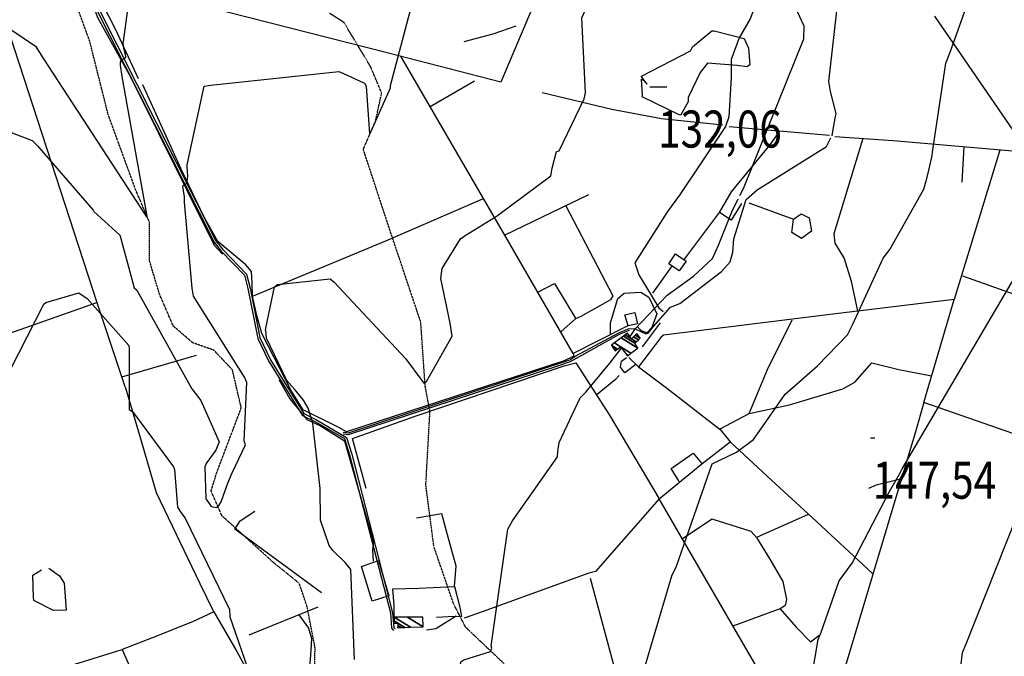
# Model space of a CAD drawing. Extents: x 512709 to 527037, y 4381815 to 4391100.
# Drawn here: x 518562 to 519492, y 4389165 to 4389766 of the extents above; entities that cross this region are included whole.
import ezdxf
from ezdxf.enums import TextEntityAlignment as Align

# ---------------------------------------------------------------- set-up
doc = ezdxf.new("R2010")
doc.units = 0
doc.header["$MEASUREMENT"] = 0
doc.linetypes.add('HIDDEN', pattern=[0.375, 0.25, -0.125])
for name, color, linetype in [('15', 7, 'CONTINUOUS'), ('37', 7, 'CONTINUOUS'), ('38', 7, 'CONTINUOUS'), ('47', 7, 'CONTINUOUS'), ('50', 7, 'CONTINUOUS'), ('7', 7, 'CONTINUOUS'), ('8', 6, 'CONTINUOUS'), ('9', 7, 'CONTINUOUS')]:
    doc.layers.add(name, color=color, linetype=linetype)
doc.styles.get("Standard").update_dxf_attribs({"font": 'txt', "height": 0.2})

# ---------------------------------------------------------------- blocks, each defined once
blk = doc.blocks.new('COTA')
at = {"layer": '7', "color": 7, "linetype": 'Continuous'}
blk.add_line((-1.98, -0.02), (2.02, -0.02), dxfattribs=at)

msp = doc.modelspace()

# ---------------------------------------------------------------- linework, layer by layer
at = {"layer": '15', "color": 5, "linetype": 'HIDDEN'}
for points in [[(518840.37, 4389118.52), (518841.2, 4389173.29), (518833.63, 4389212.28), (518826.2, 4389234.29), (518802.11, 4389253.66), (518753.05, 4389298.21), (518743.01, 4389321.45), (518748.28, 4389338.59), (518771.48, 4389399.9), (518763.07, 4389435.89), (518745.51, 4389454.4), (518725.59, 4389461.34), (518707.21, 4389477.24), (518694.26, 4389507.27), (518684.86, 4389538.5), (518684.85, 4389575.03), (518671.86, 4389605.38), (518645.8, 4389676.63), (518628.31, 4389746.09), (518610.23, 4389795.67)], [(519329.41, 4388995.94), (519287.93, 4389003.3), (519183.31, 4389031.09), (519135.02, 4389054.7), (519076.92, 4389089.51), (519034.36, 4389144.46), (518983.37, 4389192.82), (518971.97, 4389215.03), (518953.46, 4389268.84), (518945.84, 4389327.09), (518949.72, 4389396.28), (518945.28, 4389420.05), (518941.02, 4389480.98), (518912.12, 4389566.92), (518886.76, 4389644.06), (518898.21, 4389670.31), (518904.09, 4389697.1), (518893.71, 4389721.92), (518868.43, 4389763.85), (518854.78, 4389772.54)]]:
    msp.add_lwpolyline(points, dxfattribs=at)
at = {"layer": '37', "color": 1, "linetype": 'Continuous'}
for points in [[(518579.32, 4389886.03), (518586.09, 4389876.15), (518628.08, 4389793.91), (518633.22, 4389779.04), (518745.87, 4389556.32), (518752.65, 4389547.94), (518774.55, 4389525.24), (518777.78, 4389512.48), (518787.06, 4389465.51), (518797.22, 4389444.15), (518829.38, 4389392.72), (518841.71, 4389386.54), (518869.06, 4389370.86), (518873.77, 4389355.45), (518912.34, 4389206.22), (518913.54, 4389191.74), (518915.27, 4389189.76)], [(518581.09, 4389887.25), (518587.84, 4389877.4), (518630.12, 4389794.59), (518635.21, 4389779.86), (518747.62, 4389557.57), (518754.18, 4389549.47), (518776.58, 4389526), (518779.89, 4389512.88), (518789.06, 4389466.31), (518799.11, 4389445.18), (518830.75, 4389394.44), (518842.6, 4389388.5), (518870.97, 4389371.98), (518875.82, 4389356.07), (518914.49, 4389206.36), (518915.63, 4389192.62), (518916.89, 4389191.17)], [(518867.7, 4389375.33), (518872.64, 4389374.67), (519070.55, 4389439.44), (519082.43, 4389443.75), (519128.83, 4389469.45), (519138.2, 4389473.39)], [(518867.9, 4389376.79), (518872.71, 4389376.15), (519081.75, 4389445.08), (519087.62, 4389449.04), (519128.22, 4389470.8), (519137.94, 4389474.88)]]:
    msp.add_lwpolyline(points, dxfattribs=at)
at = {"layer": '38', "color": 7, "linetype": 'Continuous'}
for points in [[(519303.15, 4390028.69), (519305.62, 4390008.92), (519312.78, 4389948.8), (519308.56, 4389939.69), (519304.23, 4389921.12), (519306.36, 4389910.3), (519312.62, 4389885.77), (519306.77, 4389880.62), (519287.39, 4389855.01), (519276.44, 4389830.17), (519252.19, 4389767.08), (519241.7, 4389749.25), (519234.19, 4389728.91), (519234.32, 4389711.64), (519232.17, 4389674.55), (519228.87, 4389665.55), (519185.49, 4389600.75), (519174.12, 4389585.23), (519143.23, 4389536.91), (519147.17, 4389525.45), (519166.08, 4389494.41), (519169.94, 4389490.96)], [(519273.3, 4389809.63), (519298.31, 4389804.09), (519334.29, 4389793.31), (519335.16, 4389786.06), (519326.08, 4389707.98), (519327.73, 4389698.68), (519333.04, 4389677.93), (519332.33, 4389673.37), (519330.5, 4389664.51), (519329.51, 4389656.68)], [(519137.94, 4389474.88), (519143.6, 4389474.52), (519153.71, 4389469.75), (519155.79, 4389470.5), (519160.93, 4389476.69), (519176.9, 4389494.83), (519185.92, 4389498.56), (519225.29, 4389528.61), (519233.35, 4389537.89), (519235.74, 4389546.77), (519236.84, 4389559.34), (519248.46, 4389596.67), (519258.83, 4389605.68), (519324.31, 4389646.76), (519328.56, 4389654.87)]]:
    msp.add_lwpolyline(points, dxfattribs=at)
at = {"layer": '47', "color": 1, "linetype": 'Continuous'}
for points in [[(519181.66, 4389545.27), (519191.85, 4389538.51), (519185.04, 4389529.31), (519175.54, 4389535.71)], [(519143.32, 4389489.98), (519145.65, 4389479.12), (519136.87, 4389477.46), (519133.82, 4389487.67)], [(518910.84, 4389222.54), (518894.99, 4389217.28), (518885.16, 4389250.21), (518901.02, 4389255.69)]]:
    msp.add_lwpolyline(points, close=True, dxfattribs=at)
at = {"layer": '50', "color": 1, "linetype": 'Continuous'}
for p, q in [((518991.84, 4389708.39), (518950.03, 4389683.95)), ((518991.84, 4389708.39), (518950.03, 4389683.95)), ((519327.3, 4389656.96), (519232.54, 4389665.26)), ((519452.59, 4389612.93), (519454.53, 4389646.25)), ((519452.59, 4389612.93), (519454.53, 4389646.25)), ((519190.07, 4389540.2), (519223.36, 4389584.35)), ((519084.98, 4389451.13), (519020.5, 4389562.92)), ((519160.33, 4389508.12), (519178.32, 4389533.3)), ((519160.33, 4389508.12), (519178.32, 4389533.3)), ((519150.66, 4389457.4), (519167.6, 4389480.08)), ((519150.66, 4389457.4), (519167.6, 4389480.08)), ((518729.02, 4389449.34), (518658.5, 4389428.79)), ((518778.97, 4389185.54), (518844.06, 4389211.89))]:
    msp.add_line(p, q, dxfattribs=at)
for points in [[(518538.08, 4389825.73), (518549.44, 4389830.74), (518557.94, 4389838.7), (518564.37, 4389850.04), (518576.29, 4389876.35), (518579.84, 4389878.42), (518583.24, 4389876.63), (518620.69, 4389811.49), (518635.56, 4389768.41), (518667.17, 4389711.92), (518745.83, 4389553.47), (518753.64, 4389544.92)], [(519084.56, 4389867.7), (519043.8, 4389771.21), (519016.78, 4389707.34), (518909.2, 4389735.17), (518685.26, 4389792.41), (518631.63, 4389803.51)], [(518488.59, 4389583.79), (518479.37, 4389579.08), (518483.02, 4389572.66), (518453.94, 4389557.81), (518374.23, 4389655.48), (518414.71, 4389707.1), (518455.2, 4389771.32), (518468.02, 4389795.67), (518482.59, 4389817.72), (518487.85, 4389820.85), (518526.63, 4389826.12), (518548.71, 4389764.26), (518634.91, 4389499.32), (518661.1, 4389421)], [(518674.4, 4389710.37), (518653.26, 4389756.3), (518633.3, 4389795.82), (518631.63, 4389803.51)], [(519426.39, 4389769.8), (519514.98, 4389640.96), (519387.43, 4389652.13), (519332.21, 4389655.87)], [(519030.99, 4389760.31), (519009.16, 4389752.67), (518981.58, 4389745.57)], [(519137.34, 4389477.61), (519108.72, 4389463.25), (519084.98, 4389451.13), (519085.8, 4389448.8), (519076.4, 4389444.22), (518871.03, 4389377.38), (518863.64, 4389381.46), (518830.12, 4389398.1), (518818.93, 4389415.58), (518790.81, 4389469.96), (518786.08, 4389487.01), (518782.22, 4389505.35), (518908.19, 4389557.52), (519000.32, 4389597.58), (518922.12, 4389731.83)], [(518782.22, 4389505.35), (518781.68, 4389517.52), (518781, 4389528.53), (518775.75, 4389534.76), (518749.41, 4389556.79), (518736.31, 4389580.01), (518714.7, 4389625.14), (518678.38, 4389704.7)], [(519226.29, 4389666.64), (519168.35, 4389672.69), (519121.39, 4389681.68), (519055.59, 4389697.2)], [(519243.98, 4389592.96), (519234.39, 4389577.11), (519223.36, 4389584.35), (519234.5, 4389603.99), (519270.71, 4389647.92), (519280.39, 4389661.07)], [(519358.68, 4389654.08), (519331.39, 4389564.11), (519332.06, 4389555.39), (519341.06, 4389540.81), (519347.59, 4389519.36), (519353.58, 4389491.14)], [(519488.12, 4389643.31), (519444.88, 4389502.32), (519330.33, 4389488.28), (519170.42, 4389468.54), (519167.86, 4389466.26), (519146.75, 4389438.52), (519137.52, 4389447.45)], [(519099.59, 4389601.06), (519020.5, 4389562.92), (519000.32, 4389597.58)], [(519078.19, 4389590.75), (519122.5, 4389505.71), (519120.37, 4389501.77), (519092.27, 4389486.17), (519087.28, 4389484.03), (519073.75, 4389471.97)], [(519250.83, 4389593.39), (519293.26, 4389578.05), (519300.52, 4389583.11), (519307.96, 4389579.42), (519310.15, 4389566.78), (519300.61, 4389559.81), (519291.58, 4389565.55), (519293.08, 4389577.98)], [(519726.63, 4389546.82), (519729.99, 4389446.64), (519737.63, 4389292.76), (519655.92, 4389321.61), (519416.17, 4389404.82), (519444.88, 4389502.32)], [(519586.53, 4389477), (519522.43, 4389499.82), (519453.09, 4389524.25)], [(519051.49, 4389509.21), (519067.46, 4389517.41), (519087.41, 4389484.09)], [(519120.22, 4389469.02), (519120.38, 4389480), (519127.26, 4389503.19), (519133.34, 4389508.02), (519148.93, 4389509.01), (519156.55, 4389504.53), (519163.98, 4389488.62), (519159.19, 4389475.86), (519154.73, 4389470.65), (519149.65, 4389472.65), (519145.75, 4389476.35)], [(518182.95, 4389339.34), (518344.72, 4389398.13), (518540.96, 4389466.35), (518634.91, 4389499.32)], [(519251.17, 4389394.62), (519268.74, 4389436.24), (519292.04, 4389482.86)], [(519144.31, 4389440.89), (519133.84, 4389432.94), (519129.73, 4389438.21), (519130.77, 4389443.91), (519135.3, 4389447.55)], [(519144.31, 4389440.89), (519133.84, 4389432.94), (519129.73, 4389438.21), (519130.77, 4389443.91), (519135.3, 4389447.55)], [(518889.43, 4389323.8), (518876.59, 4389371.08), (518935.71, 4389392.02), (519076.37, 4389439.65), (519087.56, 4389442.49)], [(519087.56, 4389442.49), (519119.32, 4389392.93), (519166.25, 4389314.01), (519106.25, 4389245.31), (519099.85, 4389243.77), (518998.98, 4389207.39), (518981.98, 4389201.18)], [(519146.75, 4389438.52), (519173.29, 4389418.76), (519224, 4389379.55), (519233.44, 4389367.67)], [(519223.89, 4389380.01), (519251.17, 4389394.62), (519289.47, 4389402.63), (519339.63, 4389417.69), (519351.23, 4389424.01), (519367.07, 4389442.28), (519392.69, 4389436.03), (519423.54, 4389430.13)], [(518806.86, 4389426.66), (518817.31, 4389408.48), (518833.36, 4389388.92), (518846.44, 4389382.78), (518869.12, 4389368.86), (518896.5, 4389273.01), (518895.45, 4389265.84), (518896.05, 4389255.03)], [(519128.62, 4389430.42), (519125.15, 4389426.64), (519107.55, 4389412.49)], [(519128.62, 4389430.42), (519125.15, 4389426.64), (519107.55, 4389412.49)], [(518745.59, 4389207.33), (518732.58, 4389233.66), (518691.56, 4389319.74), (518677.31, 4389368.5), (518662.3, 4389418.39), (518661.1, 4389421)], [(519416.17, 4389404.82), (519408.44, 4389377.23), (519314.19, 4389062.81), (519282.04, 4389114.35), (519166.25, 4389314.01), (519206.57, 4389346.9), (519233.44, 4389367.67), (519272.49, 4389331.73), (519310.91, 4389296.22), (519367.63, 4389243.35)], [(519185.2, 4389330.24), (519177.54, 4389342.53), (519198.46, 4389357.26), (519206.35, 4389347.59)], [(519395.52, 4389332.88), (519371.34, 4389326.74), (519364.13, 4389323.73)], [(519395.52, 4389332.88), (519371.34, 4389326.74), (519364.13, 4389323.73)], [(518847.21, 4389225.37), (518765.29, 4389285.2), (518770.49, 4389293.16), (518784.39, 4389302.42)], [(518973, 4389231.29), (518974.56, 4389250.32), (518966.34, 4389280.01), (518961.09, 4389299.73), (518937.03, 4389295.85)], [(519306.96, 4389299.13), (519258.25, 4389277.45), (519253.14, 4389283.09), (519216.46, 4389294.86), (519188.2, 4389276.38)], [(519258.25, 4389277.45), (519270.77, 4389256.91), (519283.04, 4389236.02), (519286.47, 4389218.95), (519285.36, 4389213.37), (519281.32, 4389210.53), (519235.87, 4389193.7)], [(518589.79, 4389248.51), (518599.75, 4389241.39), (518604.18, 4389234.28), (518606.05, 4389208.98), (518593.97, 4389208.7), (518575.47, 4389218.04), (518575.16, 4389221.16), (518574.72, 4389241.98), (518582.76, 4389246.91)], [(519100.99, 4389239.18), (519126.78, 4389143.41), (519163.67, 4389013.44), (519057.02, 4388973.93), (518956.09, 4388938.64), (518873.26, 4388973.42)], [(518915.99, 4389201.85), (518915.94, 4389201.78), (518915.81, 4389213.22), (518914.81, 4389229.03), (518939.13, 4389229.71), (518973, 4389231.29), (518977.6, 4389212.87), (518979.5, 4389203.04), (518967.09, 4389202.6), (518955.77, 4389201.93)], [(518745.59, 4389207.33), (518725.28, 4389197.77), (518686.65, 4389182.49), (518658.95, 4389171.85)], [(518745.59, 4389207.33), (518767.28, 4389169.93), (518845.44, 4389027.11), (518858.18, 4389004.93)], [(518825.83, 4389204.51), (518835.02, 4389191.89), (518837.74, 4389182.07), (518837.05, 4389171.17), (518833.89, 4389124.61), (518840.08, 4389110.89), (518853.95, 4389069.76), (518857.26, 4389049.52), (518857.92, 4389009.22), (518858.18, 4389004.93)], [(519280.59, 4389210.23), (519295.56, 4389192.88), (519309.36, 4389178.85), (519318.28, 4389185.84)], [(518974.62, 4389203.19), (518955.41, 4389191.34), (518946.39, 4389190.09)], [(518974.62, 4389203.19), (518955.41, 4389191.34), (518946.39, 4389190.09)], [(518309.67, 4389061.61), (518515.34, 4389127.32), (518658.95, 4389171.85), (518722.06, 4389027.95)]]:
    msp.add_lwpolyline(points, dxfattribs=at)
at = {"layer": '8', "linetype": 'Continuous'}
for points in [[(518660.03, 4389745.39), (518660.13, 4389745.84), (518664.4, 4389776.11), (518667.24, 4389778.1), (518692.7, 4389794.79), (518709.29, 4389799.37), (518736.36, 4389799.59), (518738.49, 4389798.85), (518747.7, 4389795.19), (518754.32, 4389792.35)], [(518532.58, 4389771.56), (518541.97, 4389765.06), (518577.01, 4389741.34), (518584.67, 4389729.33), (518681.98, 4389580.22), (518682.4, 4389580.38), (518682.62, 4389580.98), (518658.85, 4389712.71), (518657.45, 4389723.42)], [(518657.45, 4389723.42), (518657.54, 4389726.22), (518657.91, 4389728.07), (518659.4, 4389728.82), (518662.37, 4389731.04), (518662, 4389733.64), (518660.14, 4389740.69), (518660.03, 4389745.39)], [(519393.7, 4389337.92), (519395.93, 4389342.42), (519505, 4389528.03), (519504.7, 4389530.68), (519505.39, 4389532.08)], [(519245.97, 4388777.5), (519240.98, 4388786.61), (519232.87, 4388805.32), (519234.02, 4388812.84), (519259.2, 4388885.81), (519259.19, 4388897.74), (519261.22, 4388924), (519265.66, 4388931.73), (519325.2, 4388981.88), (519330.59, 4388985.34), (519334.86, 4388990.94), (519334.29, 4388997.01), (519324.81, 4389016.75), (519321.4, 4389019.69), (519307.2, 4389046.76), (519307.13, 4389054.99), (519309.43, 4389121.41), (519308.1, 4389131.16), (519316.35, 4389181.34), (519319.16, 4389188.25), (519336.16, 4389236.72), (519348.46, 4389253.33), (519383.92, 4389320.86), (519393.7, 4389337.92)]]:
    msp.add_lwpolyline(points, dxfattribs=at)
at = {"layer": '9', "color": 30, "linetype": 'Continuous'}
for points in [[(519424.04, 4389638), (519424.59, 4389641.26), (519437.15, 4389725.46), (519441.13, 4389735.77), (519520.69, 4389958.29), (519528.07, 4389971.79), (519574.08, 4390077.52), (519576.25, 4390084.35), (519600.09, 4390166.58), (519609.86, 4390183.69), (519649.7, 4390250.48), (519663.75, 4390263.55), (519705.26, 4390303.3), (519720.96, 4390328.24), (519756.73, 4390392.92), (519757.72, 4390394.53)], [(519013.39, 4389581.34), (519014.9, 4389582.53), (519063.79, 4389618.86), (519065.31, 4389626.12), (519069.34, 4389642.03), (519071.64, 4389642.65), (519095.31, 4389691.55), (519096.78, 4389697.22), (519093.16, 4389768.24), (519096.46, 4389775.12), (519114.96, 4389827.33), (519114.96, 4389836.03), (519117.68, 4389872.54), (519121.23, 4389876.58), (519140.45, 4389914.22), (519145.18, 4389927.57), (519148.66, 4389949.71), (519147.21, 4389962.22), (519144.04, 4389995.91), (519144.34, 4389998.5)], [(518742.86, 4389704.49), (518745.73, 4389704.9), (518863.7, 4389717.58), (518867.33, 4389715.89), (518887.8, 4389706.41), (518889.53, 4389703.47), (518892.66, 4389658.49), (518893.03, 4389658.39), (518912.62, 4389701.98), (518912.52, 4389704.15), (518944.88, 4389826.81), (518945.18, 4389836.15), (518955.82, 4389881.76), (518956.64, 4389883.73), (518984.95, 4389976.14), (518988.74, 4389985.51)], [(519242.42, 4389600.26), (519245.94, 4389607.11), (519302.8, 4389748.31), (519303.14, 4389760.13), (519294.96, 4389777.75), (519289.41, 4389784.83), (519269.61, 4389823.25), (519269.72, 4389825.3), (519318.13, 4389917.82), (519318.38, 4389919.01)], [(519153.3, 4389707.14), (519154.78, 4389705.43), (519154.86, 4389705.36), (519154.79, 4389705.45), (519149.18, 4389712.92), (519149.44, 4389713), (519195.94, 4389736.83), (519197.79, 4389740.73), (519216.15, 4389755.71), (519218.06, 4389755.99), (519246.62, 4389748.67), (519250.53, 4389739.36), (519251.79, 4389723.88), (519250.68, 4389722.68), (519249.13, 4389721.94), (519239.85, 4389723.18), (519211.9, 4389725.4), (519204.86, 4389716.39), (519193.8, 4389692.81), (519193.7, 4389688.83), (519186.8, 4389676.38), (519185.72, 4389676.34), (519150.28, 4389693.42), (519150.42, 4389694.82), (519149.6, 4389710.15), (519149.9, 4389710.3), (519151.73, 4389708.94), (519153.3, 4389707.14)], [(518720.36, 4389627.46), (518720.46, 4389629.37), (518736.45, 4389703.52), (518736.53, 4389703.55), (518740.54, 4389704.17), (518742.86, 4389704.49)], [(518217.47, 4389517.85), (518218.56, 4389519.61), (518240.75, 4389548.45), (518250.96, 4389552.21), (518315.16, 4389556.63), (518322.03, 4389555.3), (518357.36, 4389555.3), (518368.54, 4389557.85), (518402.36, 4389569.14), (518402.77, 4389571.09), (518474.96, 4389635.82), (518482.63, 4389640.29), (518528.36, 4389665.53), (518537.34, 4389666.11), (518574.01, 4389652.25), (518579.11, 4389647.17), (518631.59, 4389586.55), (518632.09, 4389585.21), (518656.62, 4389563.29), (518656.7, 4389563.2)], [(519149.1, 4389081.15), (519148.16, 4389083.82), (519140.59, 4389107.76), (519140.27, 4389112.5), (519178.34, 4389241.2), (519182.61, 4389250.31), (519216.25, 4389346.88), (519239.21, 4389358.06), (519255.23, 4389370.03), (519262.8, 4389380.82), (519285.44, 4389412.84), (519315.97, 4389439.41), (519344.16, 4389468.68), (519349.04, 4389478.29), (519377.9, 4389541.18), (519384.05, 4389549.41), (519416.32, 4389606.21), (519419.37, 4389617.55), (519421.4, 4389625.69), (519424.04, 4389638)], [(518717.94, 4389596.4), (518717.85, 4389599.56), (518716.18, 4389608.66), (518716.55, 4389609.77), (518717.85, 4389610.7), (518719.52, 4389611.62), (518720.26, 4389613.48), (518721.01, 4389618.49), (518720.36, 4389627.46)], [(518761.91, 4389336.4), (518762.98, 4389338.61), (518775.35, 4389364.97), (518774.38, 4389368.8), (518776.74, 4389423.69), (518774.56, 4389429.01), (518726.49, 4389505.49), (518724.99, 4389512.97), (518717.86, 4389593.99), (518717.94, 4389596.4)], [(519138.8, 4389467.13), (519143.96, 4389474.66), (519173.89, 4389506.18), (519198.54, 4389524.08), (519216.76, 4389540.88), (519222.23, 4389553.36), (519234.97, 4389584.97), (519240.9, 4389597.23)], [(518794.53, 4389472.97), (518794.75, 4389475.1), (518802.81, 4389514.29), (518805.64, 4389516.26), (518855.52, 4389521.66), (518859.35, 4389518.52), (518926.78, 4389446.37), (518941.92, 4389425.72), (518943.89, 4389423.09), (518946.53, 4389424.63), (518970.84, 4389467.52), (518968.79, 4389479.98), (518959.9, 4389522.13), (518961.12, 4389531.58), (518978.7, 4389559.55), (518983.08, 4389562.68), (519011.77, 4389580.12), (519013.39, 4389581.34)], [(518656.7, 4389563.2), (518656.71, 4389563.16), (518670.45, 4389513.18), (518672.74, 4389510.97), (518724.64, 4389418), (518733.14, 4389406.84), (518750.49, 4389367.68), (518747.39, 4389359.79), (518739.11, 4389348.2), (518738.47, 4389347.24)], [(518351.45, 4389334.75), (518352.88, 4389333.45), (518392.79, 4389303.76), (518395.89, 4389304.31), (518527.87, 4389386.69), (518529.37, 4389389.28), (518584.93, 4389497.87), (518586.75, 4389499.46), (518617.93, 4389508.33), (518625.86, 4389503.09), (518665.18, 4389458.86), (518665.66, 4389455.96), (518665.7, 4389398.48), (518668.86, 4389396.52), (518707.56, 4389344.32), (518708.27, 4389341.57), (518711.4, 4389306.05), (518715.37, 4389299.93)], [(518794.53, 4389472.97), (518795.06, 4389466.13), (518814.36, 4389426.04), (518821.69, 4389417.43)], [(519070.54, 4389358.82), (519071.77, 4389367.31), (519091.77, 4389409.47), (519097.08, 4389414.83), (519119.79, 4389442.09), (519130.8, 4389456.09)], [(518857, 4389266.33), (518854.37, 4389269.92), (518846.49, 4389293.7), (518846.02, 4389323.69), (518839.11, 4389385.28), (518834.75, 4389399.52), (518830.35, 4389407.22), (518821.69, 4389417.43)], [(519406.47, 4388765.37), (519396.29, 4388797), (519390.41, 4388835.23), (519388.84, 4388848.89), (519389.07, 4388879.68), (519391.52, 4388883.63), (519432.25, 4388999.44), (519435.88, 4389023.13), (519452.7, 4389169), (519456.4, 4389176.98), (519503.74, 4389296.62), (519516.37, 4389315.96), (519532.2, 4389348.53), (519534.31, 4389358.68), (519539.12, 4389379.69), (519539.91, 4389382.21)], [(518982.42, 4388881.42), (518986.26, 4388889.96), (518994.88, 4388925.92), (518994.34, 4388931.16), (518982.96, 4388949.39), (518977.97, 4388954.64), (518960.78, 4388993.86), (518960.43, 4389000.74), (518978.94, 4389160.15), (518981.74, 4389161.88), (519006.97, 4389169.78), (519008.14, 4389173.05), (519007.68, 4389175.35), (519023.15, 4389285.29), (519027.56, 4389293.18), (519070.21, 4389353.76), (519070.54, 4389358.82)], [(518738.47, 4389347.24), (518737.13, 4389344.17), (518738.05, 4389314.03), (518741.04, 4389309.43), (518742.88, 4389307.13), (518744.72, 4389306.44), (518748.17, 4389305.75), (518749.32, 4389306.44), (518750.93, 4389308.74), (518752.6, 4389311.3)], [(518752.16, 4389310.42), (518752.6, 4389311.3), (518758.31, 4389327.24), (518761.91, 4389336.4)], [(518715.37, 4389299.93), (518718.38, 4389295.78), (518760.27, 4389209.44), (518760.8, 4389202.66), (518785.22, 4389131.79), (518796.4, 4389106.67), (518828.96, 4389050.92), (518828.34, 4389045.74), (518802.05, 4388991.53), (518800.74, 4388990.76), (518788.98, 4388986.13), (518788.81, 4388985.83), (518788.92, 4388985.58), (518791.77, 4388985.01), (518815.72, 4388990.34), (518820.8, 4388991.79)], [(518878.59, 4389162.27), (518875.1, 4389247.42), (518869.65, 4389253.93), (518858.1, 4389265.1), (518857, 4389266.33)]]:
    msp.add_lwpolyline(points, dxfattribs=at)

# ---------------------------------------------------------------- block references
at = {"layer": '7', "color": 7, "linetype": 'Continuous', "xscale": 4, "yscale": 4}
msp.add_blockref('COTA', (519165.39, 4389703.11), dxfattribs=at)
at = {"layer": '7', "color": 7, "linetype": 'Continuous'}
msp.add_blockref('COTA', (519367.91, 4389371.59), dxfattribs=at)

# ---------------------------------------------------------------- texts
at = {"layer": '7', "color": 7, "linetype": 'Continuous', "width": 0.8}
for s, p in [('132,06', (519165.39, 4389663.13)), ('147,54', (519367.91, 4389331.59))]:
    msp.add_text(s, height=35, dxfattribs=at).set_placement(p, align=Align.MIDDLE_LEFT)

# ---------------------------------------------------------------- meshes
at = {"layer": '47', "color": 1, "linetype": 'Continuous'}
mesh = msp.add_polyface(dxfattribs=at)
corners = [(519124.67, 4389453.71), (519136.33, 4389448.89), (519126.39391, 4389455.050435), (519121.962852, 4389457.797717), (519136.845865, 4389449.284671), (519135.285916, 4389450.251848), (519126.905165, 4389455.447964), (519121.16, 4389459.01), (519139.62554, 4389451.411307), (519129.66, 4389457.59), (519123.960551, 4389461.123692), (519146.12, 4389456.38), (519130.503786, 4389466.062145), (519146.12, 4389456.38), (519132.642494, 4389467.676317), (519143.33, 4389461.05), (519134.165815, 4389468.826031), (519140.24, 4389465.06), (519144.662833, 4389462.317817), (519136.45, 4389470.55), (519142.163593, 4389467.007538), (519146.661387, 4389464.21888), (519143.692622, 4389468.555601), (519148.25, 4389465.73), (519145.06, 4389469.94)]
mesh.append_faces([[corners[k] for k in face] for face in [(0, 0, 2, 3), (3, 2, 6, 7), (1, 1, 4, 5), (7, 6, 9, 10), (5, 4, 8, 9), (10, 8, 11, 12), (12, 13, 15, 14), (14, 15, 18, 16), (16, 17, 19, 19), (17, 18, 21, 20), (20, 21, 23, 22), (22, 23, 24, 24)]], dxfattribs={"vtx0": -1, "vtx2": -1, "color": 1})
mesh = msp.add_polyface(dxfattribs=at)
corners = [(518919.21, 4389192.41), (518919.21, 4389192.41), (518919.27312, 4389194.483245), (518915.73, 4389196.68), (518922.490079, 4389192.488711), (518919.34, 4389196.68), (518915.801412, 4389198.873945), (518925.965564, 4389192.572111), (518915.91, 4389202.21), (518931.250294, 4389192.698927), (518928.398097, 4389202.278868), (518943.38, 4389192.99), (518943.11, 4389202.36)]
mesh.append_faces([[corners[k] for k in face] for face in [(0, 1, 4, 2), (3, 3, 5, 6), (2, 4, 7, 5), (6, 7, 9, 8), (8, 9, 11, 10), (10, 11, 12, 12)]], dxfattribs={"vtx0": -1, "vtx2": -1, "color": 1})

doc.saveas('drawing.dxf')
